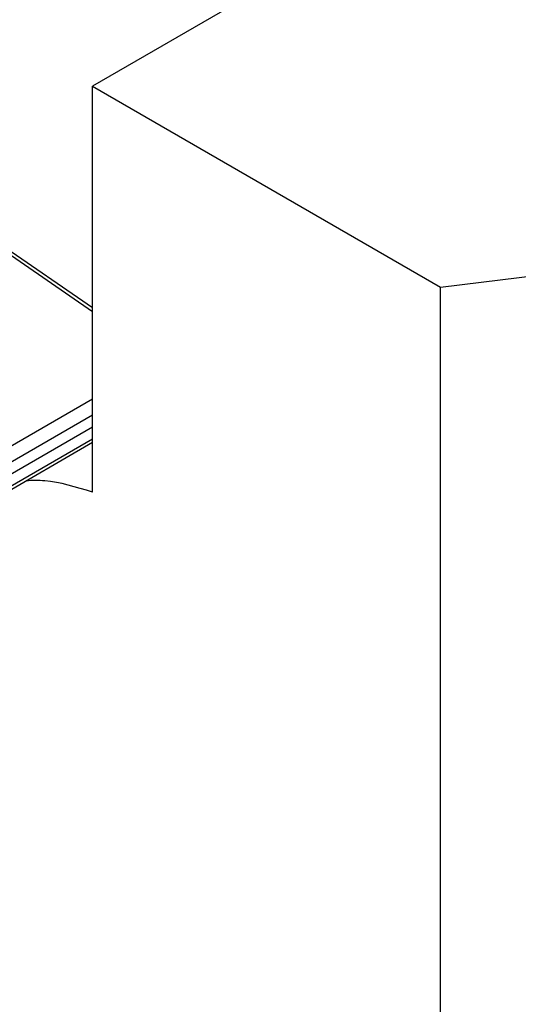
# Model space of a CAD drawing. Units: millimetres. Extents: x 10 to 416, y 10 to 287.
# Drawn here: x 360 to 363, y 73 to 79 of the extents above; entities that cross this region are included whole.
import ezdxf

# ---------------------------------------------------------------- set-up
doc = ezdxf.new("R2010")
doc.units = ezdxf.units.MM

msp = doc.modelspace()

# ---------------------------------------------------------------- linework, layer by layer
at = {"color": 7, "linetype": 'Continuous', "lineweight": 25}
for p, q in [((363.3657, 80.816), (360.2544, 79.0199)), ((360.2544, 79.0199), (362.3756, 77.7954)), ((360.2544, 76.5478), (360.2544, 79.0199)), ((360.2544, 77.6704), (359.7008, 78.0516)), ((362.3756, 77.7954), (363.5376, 77.941)), ((362.3758, 68.5873), (362.3756, 77.7954)), ((360.2544, 76.9437), (359.5568, 76.5393)), ((359.5435, 76.4391), (360.2544, 76.8513))]:
    msp.add_line(p, q, dxfattribs=at)
at = {"color": 8, "linetype": 'Continuous', "lineweight": 25}
for p, q in [((360.2544, 77.6465), (359.7013, 78.0272)), ((359.5131, 76.6868), (360.2544, 77.1166)), ((359.5556, 76.6142), (360.2544, 77.0194)), ((360.2544, 76.8707), (359.5559, 76.4657))]:
    msp.add_line(p, q, dxfattribs=at)
at = {"color": 7, "linetype": 'Continuous', "lineweight": 25}
for points, knots in [([(360.2544, 76.5478), (360.1556, 76.5785), (360.0153, 76.622), (359.8884, 76.6184), (359.8509, 76.6173)], [0, 0, 0, 0, 0.704539, 1, 1, 1, 1]), ([(359.1534, 76.3303), (359.124, 76.3), (359.0355, 76.2092), (358.936, 75.9964), (358.8571, 75.7041), (358.8316, 75.369), (358.8575, 75.0047), (358.9347, 74.6209), (359.0607, 74.229), (359.232, 73.8406), (359.4435, 73.4665), (359.6892, 73.1192), (359.961, 72.8038), (360.1567, 72.633), (360.2545, 72.5475)], [0, 0, 0, 0, 0.0434783, 0.1304348, 0.2173913, 0.3043478, 0.3913043, 0.4782609, 0.5652174, 0.6521739, 0.7391304, 0.826087, 0.9130435, 1, 1, 1, 1])]:
    msp.add_open_spline(points, degree=3, knots=knots, dxfattribs=at)

doc.saveas('drawing.dxf')
